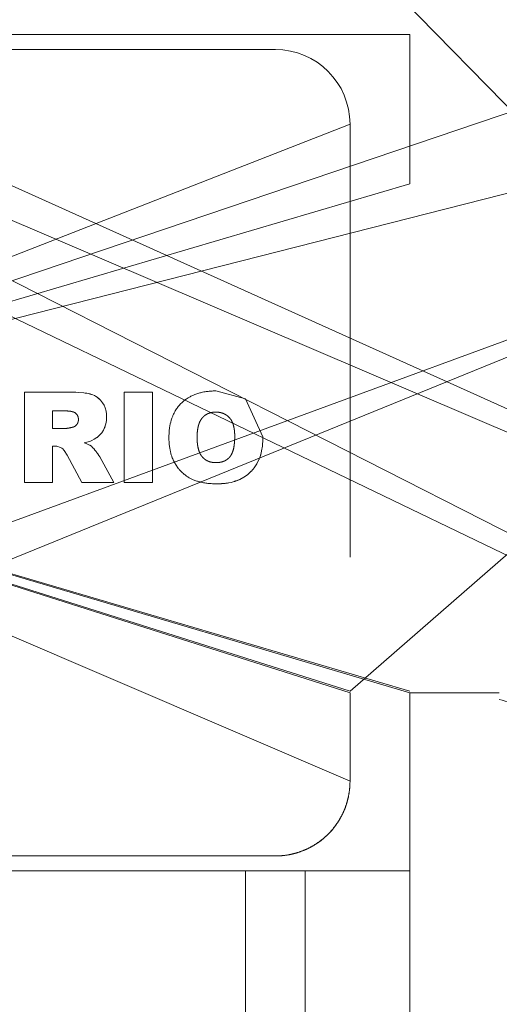
# Model space of a CAD drawing. Units: millimetres. Extents: x 0 to 30397, y -7 to 21000.
# Drawn here: x 3781 to 3797, y 11523 to 11556 of the extents above; entities that cross this region are included whole.
import ezdxf

# ---------------------------------------------------------------- set-up
doc = ezdxf.new("R2010")
doc.units = ezdxf.units.MM
doc.linetypes.add('K5LT_THIN', pattern=[0])
doc.layers.add('R', color=1, linetype='Continuous', true_color=0xff0000)
doc.layers.add('WELDING', color=7, linetype='Continuous', true_color=0xffffff)

msp = doc.modelspace()

# ---------------------------------------------------------------- linework, layer by layer
at = {"layer": 'R', "color": 7, "linetype": 'K5LT_THIN', "lineweight": 13}
for p, q in [((3825.24, 11524.417), (3771.24, 11579.683)), ((3825.24, 11524.417), (3721.74, 11574.246)), ((3830.74, 11527.705), (3721.74, 11574.246)), ((3830.74, 11527.705), (3721.74, 11574.246)), ((3830.74, 11527.705), (3721.74, 11574.246)), ((3830.74, 11527.705), (3721.74, 11574.246)), ((3830.74, 11527.705), (3721.74, 11574.246)), ((3830.74, 11527.705), (3721.74, 11574.246)), ((3830.74, 11527.705), (3726.836, 11574.493)), ((3825.24, 11524.417), (3726.836, 11574.493)), ((3755.24, 11555.205), (3794.24, 11555.205)), ((3794.24, 11555.205), (3794.24, 11550.205)), ((3759.74, 11554.705), (3789.74, 11554.705)), ((3765.396, 11541.718), (3800.74, 11553.669)), ((3765.396, 11541.718), (3792.24, 11552.205)), ((3792.24, 11552.205), (3792.24, 11537.705)), ((3811.74, 11550.205), (3755.24, 11527.205)), ((3811.74, 11550.205), (3757.24, 11530.205)), ((3765.396, 11541.718), (3798.74, 11550.205)), ((3765.396, 11541.718), (3794.24, 11550.205)), ((3811.74, 11550.205), (3792.24, 11533.221)), ((3782.907, 11543.235), (3781.334, 11543.235)), ((3781.334, 11543.235), (3781.334, 11540.205)), ((3784.68, 11540.205), (3784.68, 11543.235)), ((3784.68, 11543.235), (3785.624, 11543.235)), ((3785.624, 11543.235), (3785.624, 11540.205)), ((3782.279, 11542.606), (3782.696, 11542.606)), ((3782.279, 11542.015), (3782.279, 11542.606)), ((3782.679, 11542.015), (3782.279, 11542.015)), ((3765.396, 11541.718), (3794.24, 11533.17)), ((3765.396, 11541.718), (3794.24, 11533.221)), ((3765.396, 11541.718), (3792.24, 11533.221)), ((3765.396, 11541.718), (3792.24, 11533.166)), ((3765.396, 11541.718), (3792.24, 11530.205)), ((3782.279, 11540.205), (3782.279, 11541.425)), ((3782.279, 11541.425), (3782.362, 11541.425)), ((3782.762, 11541.124), (3783.26, 11540.205)), ((3784.325, 11540.205), (3783.857, 11541.069)), ((3781.334, 11540.205), (3782.279, 11540.205)), ((3783.26, 11540.205), (3784.325, 11540.205)), ((3784.68, 11540.205), (3785.624, 11540.205)), ((3792.24, 11530.205), (3792.24, 11533.166)), ((3797.24, 11533.17), (3794.24, 11533.17)), ((3794.24, 11533.062), (3794.24, 11533.166)), ((3794.24, 11533.062), (3794.24, 11533.012)), ((3794.24, 11533.012), (3794.24, 11520.174)), ((3759.74, 11527.705), (3789.74, 11527.705)), ((3780.74, 11527.205), (3788.74, 11527.205)), ((3788.74, 11522), (3788.74, 11527.205)), ((3788.74, 11527.205), (3790.74, 11527.205)), ((3790.74, 11527.205), (3794.24, 11527.205)), ((3790.74, 11522), (3790.74, 11527.205))]:
    msp.add_line(p, q, dxfattribs=at)
for centre, radius, start, end in [((3789.74, 11552.205), 2.5, 0, 90), ((3795.559, 11526.67), 6.5, 60.6957, 75.0084)]:
    msp.add_arc(centre, radius, start, end, dxfattribs=at)
at = {"layer": 'WELDING', "color": 7, "linetype": 'K5LT_THIN', "lineweight": 13}
for p, q in [((3782.908, 11543.235), (3782.907, 11543.235)), ((3782.914, 11543.235), (3782.908, 11543.235)), ((3782.914, 11543.235), (3783.026, 11543.234)), ((3783.03, 11543.234), (3782.914, 11543.235)), ((3783.026, 11543.234), (3783.027, 11543.234)), ((3783.027, 11543.234), (3783.03, 11543.234)), ((3783.03, 11543.234), (3783.03, 11543.234)), ((3783.03, 11543.234), (3783.062, 11543.233)), ((3783.062, 11543.233), (3783.03, 11543.234)), ((3783.155, 11543.228), (3783.062, 11543.233)), ((3783.157, 11543.228), (3783.155, 11543.228)), ((3783.323, 11543.213), (3783.157, 11543.228)), ((3788.74, 11543.013), (3787.744, 11543.275)), ((3783.323, 11543.213), (3783.324, 11543.213)), ((3783.375, 11543.205), (3783.323, 11543.213)), ((3783.324, 11543.213), (3783.375, 11543.205)), ((3783.426, 11543.197), (3783.375, 11543.205)), ((3783.426, 11543.197), (3783.427, 11543.197)), ((3783.479, 11543.186), (3783.426, 11543.197)), ((3783.427, 11543.197), (3783.479, 11543.186)), ((3783.479, 11543.186), (3783.529, 11543.174)), ((3783.48, 11543.186), (3783.479, 11543.186)), ((3783.506, 11543.18), (3783.48, 11543.186)), ((3783.518, 11543.177), (3783.506, 11543.18)), ((3783.523, 11543.176), (3783.518, 11543.177)), ((3783.526, 11543.175), (3783.523, 11543.176)), ((3783.527, 11543.174), (3783.526, 11543.175)), ((3783.626, 11543.142), (3783.527, 11543.174)), ((3783.529, 11543.174), (3783.531, 11543.174)), ((3783.531, 11543.174), (3783.534, 11543.173)), ((3783.534, 11543.173), (3783.541, 11543.171)), ((3783.541, 11543.171), (3783.555, 11543.167)), ((3783.555, 11543.167), (3783.582, 11543.158)), ((3783.582, 11543.158), (3783.627, 11543.142)), ((3783.627, 11543.142), (3783.626, 11543.142)), ((3783.627, 11543.142), (3783.627, 11543.142)), ((3783.627, 11543.142), (3783.678, 11543.119)), ((3783.678, 11543.119), (3783.627, 11543.142)), ((3783.72, 11543.096), (3783.678, 11543.119)), ((3783.72, 11543.095), (3783.72, 11543.096)), ((3783.72, 11543.095), (3783.768, 11543.065)), ((3783.768, 11543.065), (3783.72, 11543.095)), ((3783.768, 11543.065), (3783.807, 11543.036)), ((3783.787, 11543.051), (3783.768, 11543.065)), ((3783.797, 11543.043), (3783.787, 11543.051)), ((3783.802, 11543.04), (3783.797, 11543.043)), ((3783.805, 11543.038), (3783.802, 11543.04)), ((3783.806, 11543.037), (3783.805, 11543.038)), ((3783.882, 11542.965), (3783.806, 11543.037)), ((3783.807, 11543.036), (3783.808, 11543.035)), ((3783.808, 11543.035), (3783.811, 11543.032)), ((3783.811, 11543.032), (3783.816, 11543.028)), ((3783.816, 11543.028), (3783.827, 11543.019)), ((3783.827, 11543.019), (3783.847, 11543.001)), ((3783.847, 11543.001), (3783.882, 11542.965)), ((3783.882, 11542.965), (3783.883, 11542.964)), ((3783.955, 11542.872), (3783.882, 11542.965)), ((3783.883, 11542.964), (3783.955, 11542.872)), ((3789.323, 11541.743), (3788.74, 11543.013)), ((3782.81, 11542.601), (3782.772, 11542.604)), ((3782.881, 11542.593), (3782.849, 11542.598)), ((3782.958, 11542.576), (3782.924, 11542.585)), ((3784.001, 11542.795), (3783.955, 11542.872)), ((3784.001, 11542.794), (3784.001, 11542.795)), ((3784.001, 11542.794), (3784.036, 11542.712)), ((3784.036, 11542.712), (3784.001, 11542.794)), ((3784.069, 11542.599), (3784.036, 11542.712)), ((3784.069, 11542.598), (3784.069, 11542.599)), ((3784.069, 11542.598), (3784.084, 11542.495)), ((3784.084, 11542.496), (3784.069, 11542.598)), ((3787.742, 11542.566), (3787.667, 11542.563)), ((3787.852, 11542.559), (3787.815, 11542.563)), ((3783.02, 11542.55), (3782.997, 11542.562)), ((3783.042, 11542.536), (3783.02, 11542.55)), ((3783.052, 11542.528), (3783.042, 11542.536)), ((3783.057, 11542.524), (3783.052, 11542.528)), ((3783.059, 11542.522), (3783.057, 11542.524)), ((3783.061, 11542.521), (3783.059, 11542.522)), ((3783.08, 11542.502), (3783.061, 11542.521)), ((3783.096, 11542.482), (3783.08, 11542.502)), ((3783.103, 11542.472), (3783.096, 11542.482)), ((3783.107, 11542.466), (3783.103, 11542.472)), ((3783.108, 11542.464), (3783.107, 11542.466)), ((3783.109, 11542.462), (3783.108, 11542.464)), ((3783.117, 11542.448), (3783.109, 11542.462)), ((3783.129, 11542.42), (3783.117, 11542.448)), ((3783.133, 11542.405), (3783.129, 11542.42)), ((3783.135, 11542.398), (3783.133, 11542.405)), ((3783.136, 11542.394), (3783.135, 11542.398)), ((3783.136, 11542.392), (3783.136, 11542.394)), ((3783.137, 11542.391), (3783.136, 11542.392)), ((3783.139, 11542.381), (3783.137, 11542.391)), ((3783.137, 11542.246), (3783.141, 11542.269)), ((3784.084, 11542.28), (3784.077, 11542.227)), ((3784.077, 11542.227), (3784.084, 11542.28)), ((3784.084, 11542.495), (3784.084, 11542.496)), ((3784.084, 11542.495), (3784.089, 11542.39)), ((3784.089, 11542.39), (3784.084, 11542.495)), ((3784.084, 11542.28), (3784.089, 11542.39)), ((3787.922, 11542.545), (3787.887, 11542.553)), ((3788.086, 11542.476), (3788.027, 11542.508)), ((3788.202, 11542.378), (3788.149, 11542.43)), ((3788.313, 11542.193), (3788.247, 11542.321)), ((3788.247, 11542.321), (3788.247, 11542.321)), ((3782.679, 11542.015), (3782.743, 11542.02)), ((3782.773, 11542.025), (3782.806, 11542.03)), ((3782.931, 11542.055), (3782.975, 11542.067)), ((3782.996, 11542.076), (3783.016, 11542.086)), ((3783.053, 11542.113), (3783.085, 11542.145)), ((3783.085, 11542.145), (3783.085, 11542.145)), ((3783.985, 11541.965), (3783.923, 11541.872)), ((3783.923, 11541.872), (3783.985, 11541.965)), ((3783.985, 11541.965), (3783.986, 11541.966)), ((3783.986, 11541.966), (3784.011, 11542.014)), ((3784.011, 11542.014), (3784.065, 11542.171)), ((3784.023, 11542.04), (3784.011, 11542.014)), ((3784.028, 11542.053), (3784.023, 11542.04)), ((3784.031, 11542.06), (3784.028, 11542.053)), ((3784.032, 11542.063), (3784.031, 11542.06)), ((3784.033, 11542.065), (3784.032, 11542.063)), ((3784.065, 11542.171), (3784.033, 11542.065)), ((3784.065, 11542.171), (3784.066, 11542.171)), ((3784.066, 11542.171), (3784.077, 11542.227)), ((3787.131, 11541.942), (3787.124, 11541.868)), ((3783.424, 11541.558), (3783.552, 11541.598)), ((3783.552, 11541.598), (3783.424, 11541.558)), ((3783.552, 11541.598), (3783.595, 11541.616)), ((3783.595, 11541.616), (3783.552, 11541.598)), ((3783.595, 11541.616), (3783.675, 11541.656)), ((3783.675, 11541.656), (3783.767, 11541.718)), ((3783.766, 11541.717), (3783.675, 11541.656)), ((3783.767, 11541.718), (3783.766, 11541.717)), ((3783.767, 11541.718), (3783.81, 11541.753)), ((3783.81, 11541.753), (3783.85, 11541.79)), ((3783.821, 11541.762), (3783.81, 11541.753)), ((3783.836, 11541.776), (3783.821, 11541.762)), ((3783.843, 11541.783), (3783.836, 11541.776)), ((3783.847, 11541.787), (3783.843, 11541.783)), ((3783.848, 11541.789), (3783.847, 11541.787)), ((3783.849, 11541.79), (3783.848, 11541.789)), ((3783.85, 11541.79), (3783.849, 11541.79)), ((3783.85, 11541.79), (3783.923, 11541.872)), ((3783.85, 11541.79), (3783.85, 11541.79)), ((3787.12, 11541.718), (3787.124, 11541.568)), ((3788.379, 11541.759), (3788.378, 11541.832)), ((3789.314, 11541.508), (3789.319, 11541.586)), ((3789.319, 11541.585), (3789.314, 11541.508)), ((3789.319, 11541.586), (3789.323, 11541.743)), ((3789.319, 11541.586), (3789.319, 11541.585)), ((3782.362, 11541.425), (3782.362, 11541.425)), ((3782.362, 11541.425), (3782.423, 11541.421)), ((3782.423, 11541.421), (3782.453, 11541.416)), ((3782.453, 11541.416), (3782.423, 11541.421)), ((3782.453, 11541.416), (3782.511, 11541.398)), ((3782.511, 11541.398), (3782.453, 11541.416)), ((3782.511, 11541.398), (3782.539, 11541.386)), ((3782.539, 11541.386), (3782.592, 11541.356)), ((3782.592, 11541.356), (3782.539, 11541.386)), ((3782.592, 11541.356), (3782.619, 11541.332)), ((3782.632, 11541.32), (3782.619, 11541.332)), ((3782.619, 11541.332), (3782.632, 11541.32)), ((3782.632, 11541.32), (3782.645, 11541.306)), ((3782.666, 11541.278), (3782.645, 11541.306)), ((3782.645, 11541.306), (3782.645, 11541.306)), ((3782.645, 11541.306), (3782.666, 11541.278)), ((3782.666, 11541.278), (3782.688, 11541.248)), ((3782.709, 11541.216), (3782.688, 11541.248)), ((3782.688, 11541.248), (3782.709, 11541.216)), ((3783.337, 11541.536), (3783.424, 11541.558)), ((3783.424, 11541.557), (3783.337, 11541.536)), ((3783.4, 11541.513), (3783.337, 11541.536)), ((3783.337, 11541.536), (3783.337, 11541.536)), ((3783.492, 11541.474), (3783.4, 11541.513)), ((3783.4, 11541.513), (3783.4, 11541.513)), ((3783.424, 11541.558), (3783.424, 11541.557)), ((3783.522, 11541.458), (3783.492, 11541.474)), ((3783.522, 11541.458), (3783.579, 11541.422)), ((3783.579, 11541.422), (3783.522, 11541.458)), ((3783.621, 11541.385), (3783.579, 11541.422)), ((3783.641, 11541.364), (3783.621, 11541.385)), ((3783.621, 11541.385), (3783.621, 11541.384)), ((3783.621, 11541.384), (3783.641, 11541.364)), ((3783.659, 11541.343), (3783.641, 11541.364)), ((3783.699, 11541.296), (3783.659, 11541.343)), ((3783.659, 11541.343), (3783.659, 11541.343)), ((3783.659, 11541.343), (3783.699, 11541.296)), ((3783.73, 11541.256), (3783.699, 11541.296)), ((3783.731, 11541.256), (3783.73, 11541.256)), ((3783.76, 11541.218), (3783.731, 11541.256)), ((3783.731, 11541.256), (3783.76, 11541.218)), ((3787.132, 11541.494), (3787.143, 11541.419)), ((3787.157, 11541.349), (3787.179, 11541.274)), ((3788.333, 11541.318), (3788.359, 11541.449)), ((3789.262, 11541.193), (3789.28, 11541.269)), ((3789.28, 11541.269), (3789.306, 11541.43)), ((3789.306, 11541.434), (3789.307, 11541.442)), ((3789.306, 11541.43), (3789.306, 11541.434)), ((3789.307, 11541.442), (3789.309, 11541.459)), ((3789.309, 11541.459), (3789.312, 11541.491)), ((3789.312, 11541.491), (3789.314, 11541.508)), ((3782.709, 11541.216), (3782.726, 11541.187)), ((3782.762, 11541.124), (3782.726, 11541.187)), ((3782.726, 11541.187), (3782.762, 11541.124)), ((3783.776, 11541.196), (3783.76, 11541.218)), ((3783.788, 11541.18), (3783.776, 11541.196)), ((3783.794, 11541.172), (3783.788, 11541.18)), ((3783.796, 11541.168), (3783.794, 11541.172)), ((3783.797, 11541.167), (3783.796, 11541.168)), ((3783.798, 11541.166), (3783.797, 11541.167)), ((3783.829, 11541.119), (3783.798, 11541.166)), ((3783.83, 11541.118), (3783.829, 11541.119)), ((3783.857, 11541.069), (3783.83, 11541.118)), ((3783.83, 11541.118), (3783.857, 11541.069)), ((3788.01, 11540.92), (3788.065, 11540.945)), ((3789.12, 11540.835), (3789.19, 11540.976)), ((3789.19, 11540.976), (3789.191, 11540.979)), ((3789.191, 11540.979), (3789.194, 11540.985)), ((3789.194, 11540.985), (3789.199, 11540.997)), ((3789.199, 11540.997), (3789.209, 11541.022)), ((3789.209, 11541.022), (3789.227, 11541.073)), ((3789.227, 11541.073), (3789.244, 11541.125)), ((3789.244, 11541.125), (3789.245, 11541.129)), ((3789.245, 11541.129), (3789.248, 11541.138)), ((3789.248, 11541.138), (3789.253, 11541.156)), ((3789.253, 11541.156), (3789.262, 11541.193)), ((3787.75, 11540.874), (3787.837, 11540.878)), ((3788.931, 11540.585), (3788.933, 11540.587)), ((3788.933, 11540.587), (3788.938, 11540.592)), ((3788.938, 11540.592), (3788.947, 11540.601)), ((3788.947, 11540.601), (3788.965, 11540.621)), ((3788.965, 11540.621), (3788.999, 11540.661)), ((3788.999, 11540.661), (3789.031, 11540.701)), ((3789.031, 11540.701), (3789.119, 11540.834)), ((3789.119, 11540.834), (3789.031, 11540.701)), ((3789.119, 11540.834), (3789.12, 11540.835)), ((3788.255, 11540.215), (3788.402, 11540.256)), ((3788.545, 11540.312), (3788.398, 11540.254)), ((3788.402, 11540.256), (3788.407, 11540.257)), ((3788.407, 11540.257), (3788.417, 11540.261)), ((3788.417, 11540.261), (3788.436, 11540.267)), ((3788.436, 11540.267), (3788.473, 11540.282)), ((3788.473, 11540.282), (3788.545, 11540.312)), ((3788.545, 11540.312), (3788.685, 11540.388)), ((3788.685, 11540.388), (3788.545, 11540.312)), ((3788.685, 11540.388), (3788.686, 11540.388)), ((3788.686, 11540.388), (3788.74, 11540.424)), ((3788.74, 11540.424), (3788.745, 11540.427)), ((3788.745, 11540.427), (3788.813, 11540.478)), ((3788.813, 11540.478), (3788.745, 11540.427)), ((3788.813, 11540.478), (3788.815, 11540.479)), ((3788.815, 11540.479), (3788.931, 11540.585)), ((3787.781, 11540.166), (3787.938, 11540.17)), ((3787.937, 11540.17), (3787.781, 11540.166)), ((3787.781, 11540.166), (3787.781, 11540.166)), ((3787.938, 11540.17), (3787.937, 11540.17)), ((3787.938, 11540.17), (3788.098, 11540.186)), ((3787.94, 11540.171), (3787.938, 11540.17)), ((3788.019, 11540.177), (3787.94, 11540.171)), ((3788.059, 11540.181), (3788.019, 11540.177)), ((3788.078, 11540.184), (3788.059, 11540.181)), ((3788.088, 11540.185), (3788.078, 11540.184)), ((3788.093, 11540.186), (3788.088, 11540.185)), ((3788.098, 11540.186), (3788.093, 11540.186)), ((3788.258, 11540.215), (3788.098, 11540.186)), ((3788.098, 11540.186), (3788.103, 11540.187)), ((3788.103, 11540.187), (3788.114, 11540.189)), ((3788.114, 11540.189), (3788.135, 11540.192)), ((3788.135, 11540.192), (3788.176, 11540.199)), ((3788.176, 11540.199), (3788.255, 11540.215)), ((3788.332, 11540.234), (3788.258, 11540.215)), ((3788.368, 11540.245), (3788.332, 11540.234)), ((3788.385, 11540.25), (3788.368, 11540.245)), ((3788.394, 11540.253), (3788.385, 11540.25)), ((3788.398, 11540.254), (3788.394, 11540.253)), ((3792.19, 11529.707), (3792.188, 11529.697)), ((3792.191, 11529.712), (3792.19, 11529.707)), ((3792.192, 11529.717), (3792.191, 11529.712)), ((3792.109, 11529.405), (3792.048, 11529.244)), ((3792.156, 11529.559), (3792.109, 11529.405)), ((3792.175, 11529.638), (3792.156, 11529.559)), ((3792.184, 11529.678), (3792.175, 11529.638)), ((3792.188, 11529.697), (3792.184, 11529.678)), ((3791.986, 11529.105), (3791.91, 11528.962)), ((3792.02, 11529.179), (3791.986, 11529.105)), ((3792.036, 11529.216), (3792.02, 11529.179)), ((3792.044, 11529.234), (3792.036, 11529.216)), ((3792.048, 11529.244), (3792.044, 11529.234)), ((3791.776, 11528.754), (3791.728, 11528.688)), ((3791.799, 11528.787), (3791.776, 11528.754)), ((3791.811, 11528.803), (3791.799, 11528.787)), ((3791.816, 11528.812), (3791.811, 11528.803)), ((3791.91, 11528.962), (3791.816, 11528.812)), ((3791.483, 11528.412), (3791.454, 11528.384)), ((3791.497, 11528.427), (3791.483, 11528.412)), ((3791.505, 11528.434), (3791.497, 11528.427)), ((3791.626, 11528.563), (3791.505, 11528.434)), ((3791.728, 11528.688), (3791.626, 11528.563)), ((3791.069, 11528.087), (3791.003, 11528.047)), ((3791.101, 11528.108), (3791.069, 11528.087)), ((3791.117, 11528.118), (3791.101, 11528.108)), ((3791.125, 11528.124), (3791.117, 11528.118)), ((3791.269, 11528.227), (3791.125, 11528.124)), ((3791.394, 11528.33), (3791.269, 11528.227)), ((3791.454, 11528.384), (3791.394, 11528.33)), ((3790.867, 11527.973), (3790.74, 11527.914)), ((3791.003, 11528.047), (3790.867, 11527.973))]:
    msp.add_line(p, q, dxfattribs=at)
for points, knots in [([(3786.175, 11541.718), (3786.176, 11541.766), (3786.178, 11541.829), (3786.184, 11541.939), (3786.2, 11542.083), (3786.233, 11542.236), (3786.277, 11542.371), (3786.304, 11542.439), (3786.346, 11542.534), (3786.402, 11542.635), (3786.486, 11542.753), (3786.582, 11542.861), (3786.692, 11542.959), (3786.804, 11543.039), (3786.897, 11543.091), (3786.983, 11543.132), (3787.083, 11543.173), (3787.177, 11543.202), (3787.267, 11543.225), (3787.326, 11543.237), (3787.415, 11543.253), (3787.485, 11543.262), (3787.549, 11543.267), (3787.623, 11543.273), (3787.688, 11543.274), (3787.744, 11543.275)], [0, 0, 0, 0, 1.492776, 1.976366, 3.391687, 6.007369, 6.798488, 7.797776, 8.28438, 10.021881, 11.394126, 12.772955, 14.513102, 15.947225, 17.049036, 17.793507, 18.91758, 20.394153, 20.869665, 21.803807, 22.249736, 23.697944, 23.978463, 24.255615, 26, 26, 26, 26]), ([(3787.781, 11540.166), (3787.75, 11540.166), (3787.702, 11540.167), (3787.624, 11540.169), (3787.534, 11540.175), (3787.432, 11540.186), (3787.335, 11540.201), (3787.268, 11540.215), (3787.202, 11540.23), (3787.142, 11540.246), (3787.058, 11540.273), (3786.986, 11540.301), (3786.919, 11540.333), (3786.872, 11540.357), (3786.827, 11540.383), (3786.783, 11540.41), (3786.737, 11540.443), (3786.667, 11540.498), (3786.607, 11540.554), (3786.546, 11540.619), (3786.487, 11540.686), (3786.428, 11540.768), (3786.379, 11540.848), (3786.351, 11540.899), (3786.315, 11540.971), (3786.286, 11541.039), (3786.26, 11541.117), (3786.244, 11541.169), (3786.225, 11541.244), (3786.203, 11541.346), (3786.187, 11541.464), (3786.18, 11541.556), (3786.176, 11541.637), (3786.175, 11541.684), (3786.175, 11541.718)], [0, 0, 0, 0, 1.31417, 1.959408, 3.220397, 5.026025, 6.180353, 7.278451, 7.811223, 8.984805, 9.831297, 11.472683, 12.150256, 12.905495, 13.644977, 14.287458, 15.024758, 15.955908, 17.967967, 18.41515, 19.629835, 21.633818, 22.573587, 23.524581, 24.001892, 25.921943, 26.563148, 27.363435, 28.163521, 29.756133, 31.65662, 33.082329, 33.559266, 35, 35, 35, 35])]:
    msp.add_open_spline(points, degree=3, knots=knots, dxfattribs=at)
for points in [[(3782.696, 11542.606), (3782.745, 11542.605), (3782.772, 11542.604)], [(3782.772, 11542.604), (3782.811, 11542.602), (3782.849, 11542.598)], [(3782.849, 11542.598), (3782.884, 11542.594), (3782.924, 11542.585)], [(3782.924, 11542.585), (3782.964, 11542.575), (3782.997, 11542.562)], [(3787.667, 11542.563), (3787.692, 11542.565), (3787.742, 11542.566)], [(3787.742, 11542.566), (3787.79, 11542.565), (3787.815, 11542.563)], [(3787.815, 11542.563), (3787.848, 11542.56), (3787.887, 11542.553)], [(3782.997, 11542.562), (3783.067, 11542.532), (3783.109, 11542.462)], [(3783.109, 11542.462), (3783.128, 11542.431), (3783.137, 11542.39)], [(3783.141, 11542.269), (3783.138, 11542.248), (3783.13, 11542.225)], [(3783.137, 11542.39), (3783.142, 11542.366), (3783.145, 11542.314)], [(3783.145, 11542.314), (3783.143, 11542.284), (3783.141, 11542.269)], [(3787.178, 11542.161), (3787.202, 11542.236), (3787.238, 11542.297)], [(3787.238, 11542.297), (3787.276, 11542.361), (3787.332, 11542.414)], [(3787.332, 11542.414), (3787.387, 11542.465), (3787.453, 11542.5)], [(3787.453, 11542.5), (3787.519, 11542.535), (3787.593, 11542.551)], [(3787.593, 11542.551), (3787.631, 11542.559), (3787.667, 11542.563)], [(3787.887, 11542.553), (3787.926, 11542.546), (3787.958, 11542.535)], [(3787.958, 11542.535), (3787.991, 11542.525), (3788.027, 11542.508)], [(3788.027, 11542.508), (3788.092, 11542.478), (3788.149, 11542.43)], [(3788.149, 11542.43), (3788.206, 11542.381), (3788.247, 11542.321)], [(3788.247, 11542.321), (3788.32, 11542.215), (3788.353, 11542.05)], [(3782.743, 11542.02), (3782.718, 11542.017), (3782.679, 11542.015)], [(3782.806, 11542.03), (3782.767, 11542.024), (3782.743, 11542.02)], [(3782.931, 11542.055), (3782.852, 11542.038), (3782.806, 11542.03)], [(3782.975, 11542.067), (3782.961, 11542.062), (3782.931, 11542.055)], [(3783.016, 11542.086), (3782.996, 11542.074), (3782.975, 11542.067)], [(3783.085, 11542.145), (3783.057, 11542.11), (3783.016, 11542.086)], [(3783.13, 11542.225), (3783.115, 11542.183), (3783.085, 11542.145)], [(3787.124, 11541.868), (3787.13, 11541.943), (3787.142, 11542.016)], [(3787.142, 11542.016), (3787.156, 11542.096), (3787.178, 11542.161)], [(3788.353, 11542.05), (3788.367, 11541.984), (3788.373, 11541.905)], [(3788.373, 11541.905), (3788.376, 11541.871), (3788.378, 11541.832)], [(3787.12, 11541.718), (3787.121, 11541.815), (3787.124, 11541.868)], [(3787.124, 11541.568), (3787.121, 11541.621), (3787.12, 11541.718)], [(3788.375, 11541.604), (3788.37, 11541.524), (3788.359, 11541.449)], [(3788.379, 11541.759), (3788.378, 11541.658), (3788.375, 11541.604)], [(3788.378, 11541.832), (3788.378, 11541.808), (3788.379, 11541.759)], [(3787.143, 11541.419), (3787.13, 11541.491), (3787.124, 11541.568)], [(3787.179, 11541.274), (3787.158, 11541.337), (3787.143, 11541.419)], [(3787.206, 11541.204), (3787.19, 11541.239), (3787.179, 11541.274)], [(3788.359, 11541.449), (3788.333, 11541.27), (3788.271, 11541.152)], [(3787.241, 11541.137), (3787.223, 11541.167), (3787.206, 11541.204)], [(3787.321, 11541.037), (3787.274, 11541.082), (3787.241, 11541.137)], [(3787.422, 11540.958), (3787.368, 11540.989), (3787.321, 11541.037)], [(3787.58, 11540.893), (3787.495, 11540.914), (3787.422, 11540.958)], [(3788.052, 11540.938), (3787.986, 11540.905), (3787.905, 11540.889)], [(3788.178, 11541.028), (3788.121, 11540.973), (3788.052, 11540.938)], [(3788.271, 11541.152), (3788.236, 11541.084), (3788.178, 11541.028)], [(3787.665, 11540.878), (3787.623, 11540.883), (3787.58, 11540.893)], [(3787.75, 11540.874), (3787.694, 11540.875), (3787.665, 11540.878)], [(3787.828, 11540.878), (3787.803, 11540.875), (3787.75, 11540.874)], [(3787.905, 11540.889), (3787.866, 11540.881), (3787.828, 11540.878)], [(3792.192, 11529.717), (3792.24, 11529.958), (3792.24, 11530.205)], [(3792.05, 11529.248), (3792.144, 11529.475), (3792.192, 11529.717)], [(3791.819, 11528.816), (3791.956, 11529.02), (3792.05, 11529.248)], [(3791.508, 11528.437), (3791.682, 11528.611), (3791.819, 11528.816)], [(3791.129, 11528.126), (3791.334, 11528.263), (3791.508, 11528.437)], [(3790.697, 11527.895), (3790.924, 11527.989), (3791.129, 11528.126)], [(3789.74, 11527.705), (3789.987, 11527.705), (3790.228, 11527.753)], [(3790.228, 11527.753), (3790.469, 11527.801), (3790.697, 11527.895)]]:
    msp.add_open_spline(points, degree=2, dxfattribs=at)

doc.saveas('drawing.dxf')
